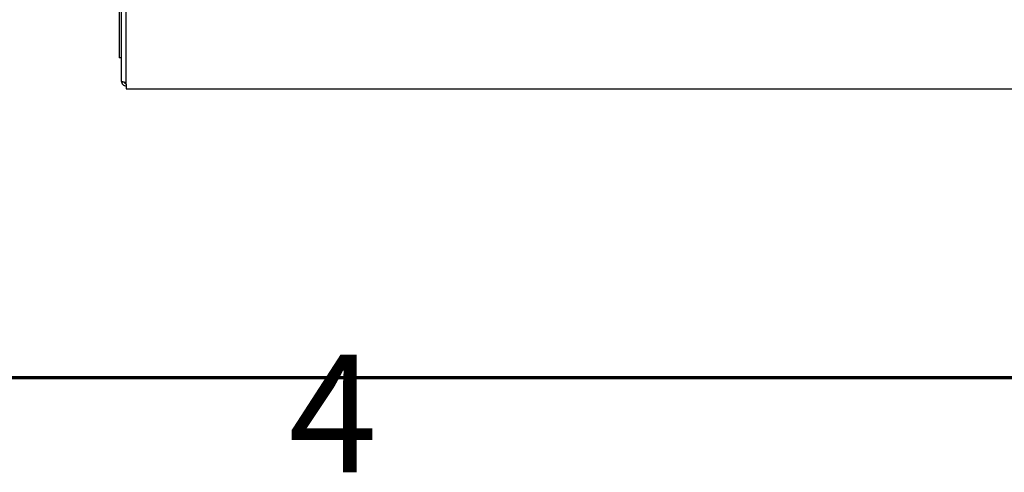
# Model space of a CAD drawing. Units: millimetres. Extents: x 0 to 5880, y 0 to 4158.
# Drawn here: x 2321 to 2731, y 101 to 289 of the extents above; entities that cross this region are included whole.
import ezdxf

# ---------------------------------------------------------------- set-up
doc = ezdxf.new("R2010")
doc.units = ezdxf.units.MM
doc.header["$LTSCALE"] = 14
doc.layers.add('Border (ISO)', color=7, linetype='Continuous', lineweight=70)
doc.layers.add('Visible (ISO)', color=7, linetype='Continuous', lineweight=25)
doc.styles.add('DEFAULT-ISO', font='tahoma.ttf')

# ---------------------------------------------------------------- blocks, each defined once
blk = doc.blocks.new('Borders Default Border')
at = {"layer": 'Border (ISO)', "flags": 128}
blk.add_lwpolyline([(10, 10), (10, 287), (410, 287), (410, 10), (10, 10)], dxfattribs=at)
at = {"layer": 'Border (ISO)', "insert": (173.779, 6.1), "char_height": 3.5, "attachment_point": 7, "style": 'DEFAULT-ISO'}
blk.add_mtext('4', dxfattribs=at)

msp = doc.modelspace()

# ---------------------------------------------------------------- linework, layer by layer
at = {"layer": 'Visible (ISO)'}
for p, q in [((2363.36, 263.66), (2363.36, 987.16)), ((2365.36, 262.41), (2365.36, 988.41)), ((2362.36, 977.41), (2362.36, 273.41)), ((2363.36, 273.41), (2362.36, 273.41)), ((2365.36, 262.41), (2365.36, 260.41)), ((2365.36, 260.41), (3183.36, 260.41))]:
    msp.add_line(p, q, dxfattribs=at)
for points, knots in [([(2363.36, 263.66), (2363.36, 263.53), (2363.38, 263.4), (2363.4, 263.27), (2363.43, 263.14), (2363.46, 263.02), (2363.51, 262.9), (2363.56, 262.78), (2363.63, 262.66), (2363.7, 262.55), (2363.77, 262.44), (2363.86, 262.34), (2363.95, 262.25), (2364.04, 262.16), (2364.14, 262.07), (2364.25, 262), (2364.36, 261.93), (2364.48, 261.86), (2364.6, 261.81), (2364.84, 261.71), (2365.1, 261.66), (2365.36, 261.66)], [0, 0, 0, 0, 0.000398708, 0.000398708, 0.000398708, 0.000797415, 0.000797415, 0.000797415, 0.001196123, 0.001196123, 0.001196123, 0.001594831, 0.001594831, 0.001594831, 0.001993538, 0.001993538, 0.001993538, 0.002392246, 0.002392246, 0.002392246, 0.003189661, 0.003189661, 0.003189661, 0.003189661]), ([(2365.36, 263.02), (2365.23, 263.04), (2365.1, 263.07), (2364.97, 263.1), (2364.84, 263.12), (2364.72, 263.15), (2364.6, 263.18), (2364.48, 263.2), (2364.36, 263.23), (2364.25, 263.26), (2364.14, 263.28), (2364.04, 263.31), (2363.95, 263.34), (2363.86, 263.37), (2363.77, 263.39), (2363.7, 263.42), (2363.63, 263.45), (2363.57, 263.47), (2363.52, 263.5), (2363.42, 263.55), (2363.36, 263.61), (2363.36, 263.66)], [0, 0, 0, 0, 0.000398708, 0.000398708, 0.000398708, 0.000797415, 0.000797415, 0.000797415, 0.001196123, 0.001196123, 0.001196123, 0.001594831, 0.001594831, 0.001594831, 0.001993538, 0.001993538, 0.001993538, 0.002392246, 0.002392246, 0.002392246, 0.003189661, 0.003189661, 0.003189661, 0.003189661]), ([(2364.47, 263.2), (2364.52, 263.11), (2364.58, 263.03), (2364.65, 262.95), (2364.84, 262.77), (2365.1, 262.66), (2365.36, 262.66)], [0.000509992, 0.000509992, 0.000509992, 0.000509992, 0.000844764, 0.000844764, 0.000844764, 0.001689528, 0.001689528, 0.001689528, 0.001689528])]:
    msp.add_open_spline(points, degree=3, knots=knots, dxfattribs=at)

# ---------------------------------------------------------------- block references
at = {"xscale": 14, "yscale": 14, "zscale": 14}
msp.add_blockref('Borders Default Border', (0, 0), dxfattribs=at)

doc.saveas('drawing.dxf')
